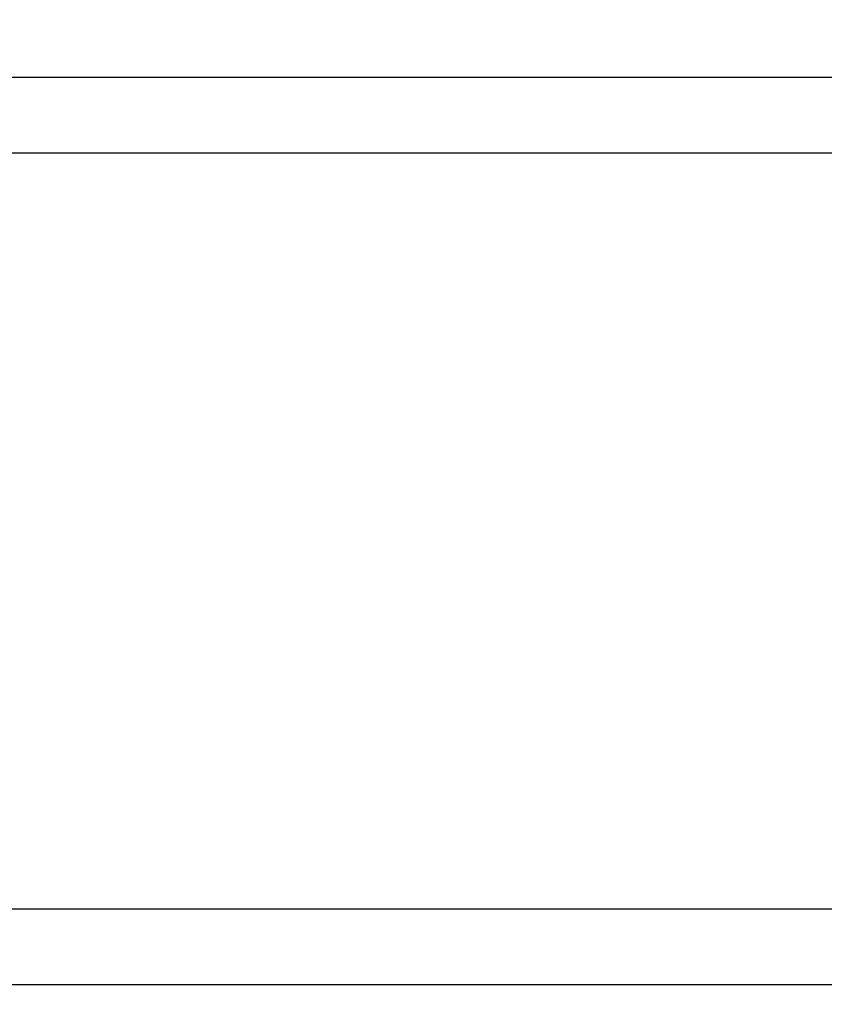
# Model space of a CAD drawing. Units: millimetres. Extents: x 0 to 15.4, y 0 to 13.6.
# Drawn here: x 6.2 to 6.3, y 8.8 to 8.9 of the extents above; entities that cross this region are included whole.
import ezdxf

# ---------------------------------------------------------------- set-up
doc = ezdxf.new("R2010")
doc.units = ezdxf.units.MM
doc.layers.add('DIASTASEIS', color=8, linetype='Continuous', lineweight=30)
doc.styles.get("Standard").update_dxf_attribs({"font": 'ARIALN.TTF'})
doc.dimstyles.get("Standard").update_dxf_attribs({"dimtxt": 0.18, "dimasz": 0.15, "dimexe": 0.05, "dimexo": 0.0625, "dimgap": 0.09, "dimtad": 0, "dimtih": 1, "dimtoh": 1, "dimzin": 0, "dimdsep": 46, "dimtxsty": 'Standard', "dimblk": 'OBLIQUE', "dimcen": 0.09, "dimadec": 0, "dimazin": 0, "dimtfac": 1, "dimtofl": 0, "dimtmove": 0, "dimatfit": 3, "dimldrblk": 'OBLIQUE', "dimfxl": 1, "dimtolj": 1, "dimtzin": 0, "dimarcsym": 0})

# ---------------------------------------------------------------- blocks, each defined once
blk = doc.blocks.new('_Oblique')
at = {"color": 0, "linetype": 'ByBlock', "lineweight": -2}
blk.add_line((-0.5, -0.5), (0.5, 0.5), dxfattribs=at)
blk = doc.blocks.new('*D45')
at = {"layer": 'Defpoints', "color": 0}
for p in [(5.226629567650889, 9.51235309272306), (2.070986237222769, 7.962355557360979), (6.57719075066916, 7.962355557360979)]:
    blk.add_point(p, dxfattribs=at)
at = {"layer": 'DIASTASEIS', "color": 0, "lineweight": -2}
for p, q in [((5.164129567650889, 9.51235309272306), (2.020986237222769, 9.51235309272306)), ((2.070986237222769, 9.51235309272306), (2.070986237222769, 8.919257462831924)), ((2.070986237222769, 7.962355557360979), (2.070986237222769, 8.555451187252116)), ((6.51469075066916, 7.962355557360979), (2.020986237222769, 7.962355557360979))]:
    blk.add_line(p, q, dxfattribs=at)
at = {"layer": 'DIASTASEIS', "color": 0, "linetype": 'ByBlock', "lineweight": -2, "xscale": 0.15, "yscale": 0.15, "zscale": 0.15}
for p, rotation in [((2.070986237222769, 9.51235309272306), 90), ((2.070986237222769, 7.962355557360979), 270)]:
    blk.add_blockref('_Oblique', p, dxfattribs=dict(at, rotation=rotation))
at = {"layer": 'DIASTASEIS', "color": 0, "lineweight": -2, "insert": (2.070986237222769, 8.73735432504202), "char_height": 0.18, "attachment_point": 5}
blk.add_mtext('\\A1;1.55', dxfattribs=at)
blk = doc.blocks.new('*D46')
at = {"layer": 'Defpoints', "color": 0}
for p in [(5.168403426196164, 11.93315082488903), (9.117596003825383, 7.962355557360979), (9.284923178848203, 7.962355557360979)]:
    blk.add_point(p, dxfattribs=at)
at = {"layer": 'DIASTASEIS', "color": 0, "lineweight": -2}
for p, q in [((5.230903426196164, 11.93315082488903), (9.334923178848204, 11.93315082488903)), ((9.284923178848203, 11.93315082488903), (9.284923178848203, 10.12965632891491)), ((9.284923178848203, 7.962355557360979), (9.284923178848203, 9.765850053335098)), ((9.180096003825383, 7.962355557360979), (9.334923178848204, 7.962355557360979))]:
    blk.add_line(p, q, dxfattribs=at)
at = {"layer": 'DIASTASEIS', "color": 0, "linetype": 'ByBlock', "lineweight": -2, "xscale": 0.15, "yscale": 0.15, "zscale": 0.15}
for p, rotation in [((9.284923178848203, 11.93315082488903), 90), ((9.284923178848203, 7.962355557360979), 270)]:
    blk.add_blockref('_Oblique', p, dxfattribs=dict(at, rotation=rotation))
at = {"layer": 'DIASTASEIS', "color": 0, "lineweight": -2, "insert": (9.284923178848203, 9.947753191125003), "char_height": 0.18, "attachment_point": 5}
blk.add_mtext('\\A1;\\A1;4.00', dxfattribs=at)
blk = doc.blocks.new('OPSHA_S103')
at = {"color": 7, "linetype": 'Continuous', "lineweight": 25}
for p, q in [((2684.183510802423, 1403.283532170917), (2683.461510799562, 1403.283532170917)), ((2684.178510807192, 1403.163532166149), (2683.466510794794, 1403.163532166149))]:
    blk.add_line(p, q, dxfattribs=at)
at = {"color": 8, "linetype": 'Continuous', "lineweight": 25}
for p, q in [((2684.178510807192, 1403.273532173003), (2683.466510794794, 1403.273532173003)), ((2684.178510807192, 1403.173532171513), (2683.466510794794, 1403.173532171513))]:
    blk.add_line(p, q, dxfattribs=at)

msp = doc.modelspace()

# ---------------------------------------------------------------- block references
msp.add_blockref('OPSHA_S103', (-2677.807632475523, -1394.369176666127))

# ---------------------------------------------------------------- dimensions: what is measured, and where the dimension line sits
at = {"layer": 'DIASTASEIS', "lineweight": -2}
dim = msp.add_linear_dim(base=(9.284923178848203, 7.962355557360979), p1=(5.168403426196164, 11.93315082488903), p2=(9.117596003825383, 7.962355557360979), angle=90, text='\\A1;<>0', dimstyle='Standard', override={"dimdec": 1, "dimrnd": 0.05, "dimtxsty": 'Standard'}, dxfattribs=at)
dim.commit()
dim.dimension.update_dxf_attribs({"geometry": '*D46', "text_midpoint": (9.284923178848203, 9.947753191125003)})
dim = msp.add_linear_dim(base=(2.070986237222769, 7.962355557360979), p1=(5.226629567650889, 9.51235309272306), p2=(6.57719075066916, 7.962355557360979), angle=90, dimstyle='Standard', override={"dimrnd": 0.05}, dxfattribs=at)
dim.commit()
dim.dimension.update_dxf_attribs({"geometry": '*D45', "text_midpoint": (2.070986237222769, 8.73735432504202)})

doc.saveas('drawing.dxf')
